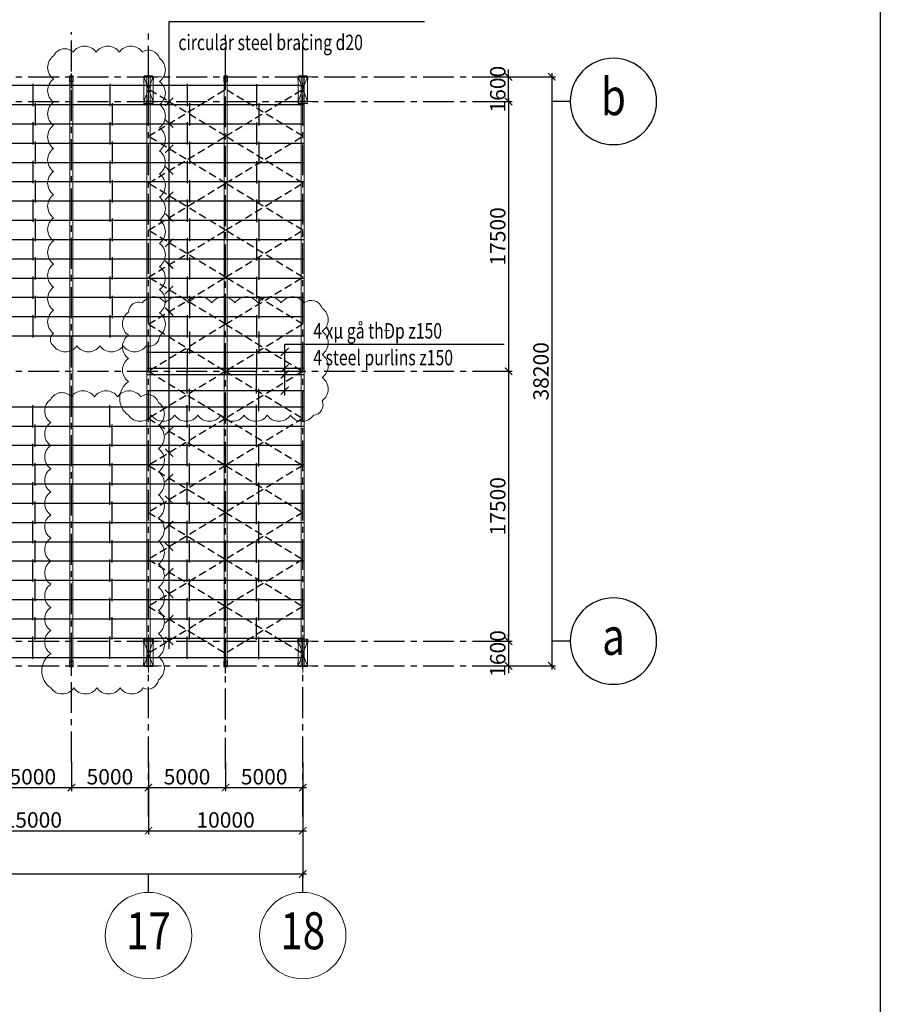
# Model space of a CAD drawing. Units: millimetres. Extents: x 3658153 to 5126043, y -840 to 567544.
# Drawn here: x 3925561 to 3981353, y 132589 to 196447 of the extents above; entities that cross this region are included whole.
import ezdxf
from ezdxf.enums import TextEntityAlignment as Align

# ---------------------------------------------------------------- set-up
doc = ezdxf.new("R2010")
doc.units = ezdxf.units.MM
doc.header["$LTSCALE"] = 2000
for name, pattern in [('CENTER', [2, 1.25, -0.25, 0.25, -0.25]), ('CONTINOUS', [0]), ('HIDDEN', [0.375, 0.25, -0.125])]:
    doc.linetypes.add(name, pattern=pattern)
doc.layers.get('Defpoints').update_dxf_attribs({"color": 30})
for name, color, linetype in [('Cot', 1, 'Continuous'), ('KC-GHICHU', 4, 'Continuous'), ('KC3-AXIS', 5, 'CENTER'), ('KC3-TRUC', 5, 'CENTER'), ('KC3_DIM500', 1, 'Continuous'), ('KC3_HATCH', 8, 'Continuous'), ('KC3_LEADERTEXT', 8, 'Continuous'), ('KC3_Text', 4, 'Continuous'), ('KC3_XAGO', 2, 'HIDDEN')]:
    doc.layers.add(name, color=color, linetype=linetype)
for name, color, linetype, lineweight in [('KC3_DM1', 7, 'Continuous', 20), ('KC3_DM2', 7, 'Continuous', 20), ('KC3_DM3', 7, 'Continuous', 20), ('KC3_GIANGMAI', 6, 'Continuous', 25), ('KC3_GIANGXAGO', 6, 'Continuous', 25), ('KT-GhiChu', 9, 'Continuous', 20), ('KT-Net thay', 9, 'Continuous', 13), ('KT-Net truc', 250, 'CENTER', 13), ('KT-NetThay', 7, 'Continuous', 25), ('KT-Text-en', 6, 'Continuous', 25)]:
    doc.layers.add(name, color=color, linetype=linetype, lineweight=lineweight)
doc.styles.add('Romans', font='romans.shx', dxfattribs={"width": 0.75, "bigfont": 'vns.shx'})
doc.styles.add('VNCC-VnAvantH', font='Vhavan.ttf')
doc.styles.add('vnsimli', font='vnsimli.shx', dxfattribs={"width": 0.75})
doc.dimstyles.new('VNCC_DIM400', dxfattribs={"dimscale": 4, "dimtxt": 250, "dimasz": 120, "dimexe": 60, "dimexo": 0, "dimgap": 50, "dimtad": 1, "dimdec": 0, "dimzin": 0, "dimdsep": 46, "dimtxsty": 'Romans', "dimblk1": 'ARCHTICK', "dimblk2": 'ARCHTICK', "dimsah": 1, "dimcen": 150, "dimdle": 60, "dimclrd": 256, "dimclre": 256, "dimclrt": 4, "dimadec": 0, "dimazin": 0, "dimtfac": 1, "dimtdec": 0, "dimtix": 1, "dimtmove": 2, "dimatfit": 3, "dimfxl": 1, "dimtvp": 0.833333, "dimtolj": 1, "dimtzin": 0, "dimarcsym": 0})

# ---------------------------------------------------------------- blocks, each defined once
blk = doc.blocks.new('COTDUOI')
at = {"layer": 'Cot'}
for points in [[(191.66, 33.33), (191.66, 34.51), (191.46, 34.51), (191.46, 32.01), (191.66, 32.01), (191.66, 33.19), (197.26, 33.19), (197.26, 32.01), (197.46, 32.01), (197.46, 34.51), (197.26, 34.51), (197.26, 33.33), (191.66, 33.33)], [(197.26, 16.87), (197.26, 17.07), (191.66, 17.07), (191.66, 16.87), (197.26, 16.87)]]:
    blk.add_lwpolyline(points, dxfattribs=at)
for points in [[(191.58, 18.95), (191.58, 17.31, 0.414214), (191.7, 17.19), (193.34, 17.19, -0.414214), (193.46, 17.07), (193.46, 17.07), (191.46, 17.07), (191.46, 19.07), (191.46, 19.07, -0.414214)], [(197.34, 18.95), (197.34, 17.31, -0.414214), (197.22, 17.19), (195.58, 17.19, 0.414214), (195.46, 17.07), (195.46, 17.07), (197.46, 17.07), (197.46, 19.07), (197.46, 19.07, 0.414214)]]:
    blk.add_lwpolyline(points, format="xyb", close=True, dxfattribs=at)
at = {"layer": 'KT-Net thay', "linetype": 'CONTINOUS', "ltscale": 300}
blk.add_lwpolyline([(197.46, 34.51), (191.46, 34.51), (191.46, 17.07), (197.46, 17.07)], close=True, dxfattribs=at)
at = {"layer": 'KT-Net truc', "linetype": 'CENTER', "ltscale": 10}
for p, q in [((186.04, 33.26), (204.3, 33.26)), ((194.46, 37.27), (194.46, 12.84)), ((186.04, 17.26), (204.3, 17.26))]:
    blk.add_line(p, q, dxfattribs=at)
at = {"layer": 'KT-Net truc', "linetype": 'HIDDEN', "ltscale": 50}
for p, q in [((197.46, 33.26), (191.46, 17.07)), ((191.46, 33.26), (197.46, 17.07))]:
    blk.add_line(p, q, dxfattribs=at)
blk = doc.blocks.new('COTPHU')
at = {"layer": 'Cot'}
for points in [[(5, 288), (125, 288), (125, 300), (-125, 300), (-125, 288), (-5, 288)], [(-5, 288), (-5, -38)], [(5, -38), (5, 288)], [(-5, -38), (-125, -38), (-125, -50), (125, -50), (125, -38), (5, -38)]]:
    blk.add_lwpolyline(points, dxfattribs=at)
at = {"layer": 'KC3-TRUC', "linetype": 'CENTER', "ltscale": 10}
blk.add_line((0, -482), (0, 474), dxfattribs=at)
at = {"layer": 'KT-Net thay', "linetype": 'CENTER'}
for p, q in [((-125, -50), (-125, 300)), ((125, 300), (125, -50))]:
    blk.add_line(p, q, dxfattribs=at)
blk = doc.blocks.new('_ArchTick')
at = {"color": 0, "linetype": 'ByBlock', "const_width": 0.15}
blk.add_lwpolyline([(-0.5, -0.5), (0.5, 0.5)], dxfattribs=at)
blk = doc.blocks.new('*D281')
at = {"layer": 'Defpoints', "color": 0, "linetype": 'Continuous', "transparency": 16777216}
for p in [(3693909, 146647), (3943909, 146647), (3943909, 141047)]:
    blk.add_point(p, dxfattribs=at)
at = {"layer": 'KC3_DIM500', "linetype": 'Continuous', "lineweight": -2, "transparency": 16777216}
for p, q in [((3693909, 146647), (3693909, 140807)), ((3943909, 146647), (3943909, 140807)), ((3693669, 141047), (3944149, 141047))]:
    blk.add_line(p, q, dxfattribs=at)
at = {"layer": 'KC3_DIM500', "linetype": 'Continuous', "lineweight": -2, "transparency": 16777216, "xscale": 480, "yscale": 480, "zscale": 480, "rotation": 180}
blk.add_blockref('_ArchTick', (3693909, 141047), dxfattribs=at)
at = {"layer": 'KC3_DIM500', "linetype": 'Continuous', "lineweight": -2, "transparency": 16777216, "xscale": 480, "yscale": 480, "zscale": 480}
blk.add_blockref('_ArchTick', (3943909, 141047), dxfattribs=at)
at = {"layer": 'KC3_DIM500', "color": 4, "linetype": 'Continuous', "transparency": 16777216, "insert": (3818909, 141747), "char_height": 1000, "attachment_point": 5, "style": 'Romans'}
blk.add_mtext('\\A1;250000', dxfattribs=at)
blk = doc.blocks.new('*D297')
at = {"layer": 'Defpoints', "color": 0, "linetype": 'Continuous', "transparency": 16777216}
for p in [(3918909, 146647), (3933909, 146647), (3933909, 143847)]:
    blk.add_point(p, dxfattribs=at)
at = {"layer": 'KC3_DIM500', "linetype": 'Continuous', "lineweight": -2, "transparency": 16777216}
for p, q in [((3918909, 146647), (3918909, 143607)), ((3933909, 146647), (3933909, 143607)), ((3918669, 143847), (3934149, 143847))]:
    blk.add_line(p, q, dxfattribs=at)
at = {"layer": 'KC3_DIM500', "linetype": 'Continuous', "lineweight": -2, "transparency": 16777216, "xscale": 480, "yscale": 480, "zscale": 480, "rotation": 180}
blk.add_blockref('_ArchTick', (3918909, 143847), dxfattribs=at)
at = {"layer": 'KC3_DIM500', "linetype": 'Continuous', "lineweight": -2, "transparency": 16777216, "xscale": 480, "yscale": 480, "zscale": 480}
blk.add_blockref('_ArchTick', (3933909, 143847), dxfattribs=at)
at = {"layer": 'KC3_DIM500', "color": 4, "linetype": 'Continuous', "transparency": 16777216, "insert": (3926409, 144547), "char_height": 1000, "attachment_point": 5, "style": 'Romans'}
blk.add_mtext('\\A1;15000', dxfattribs=at)
blk = doc.blocks.new('*D298')
at = {"layer": 'Defpoints', "color": 0, "linetype": 'Continuous', "transparency": 16777216}
for p in [(3933909, 146647), (3943909, 146647), (3943909, 143847)]:
    blk.add_point(p, dxfattribs=at)
at = {"layer": 'KC3_DIM500', "linetype": 'Continuous', "lineweight": -2, "transparency": 16777216}
for p, q in [((3933909, 146647), (3933909, 143607)), ((3943909, 146647), (3943909, 143607)), ((3933669, 143847), (3944149, 143847))]:
    blk.add_line(p, q, dxfattribs=at)
at = {"layer": 'KC3_DIM500', "linetype": 'Continuous', "lineweight": -2, "transparency": 16777216, "xscale": 480, "yscale": 480, "zscale": 480, "rotation": 180}
blk.add_blockref('_ArchTick', (3933909, 143847), dxfattribs=at)
at = {"layer": 'KC3_DIM500', "linetype": 'Continuous', "lineweight": -2, "transparency": 16777216, "xscale": 480, "yscale": 480, "zscale": 480}
blk.add_blockref('_ArchTick', (3943909, 143847), dxfattribs=at)
at = {"layer": 'KC3_DIM500', "color": 4, "linetype": 'Continuous', "transparency": 16777216, "insert": (3938909, 144547), "char_height": 1000, "attachment_point": 5, "style": 'Romans'}
blk.add_mtext('\\A1;10000', dxfattribs=at)
blk = doc.blocks.new('KH-Truc doc')
at = {"layer": 'KT-GhiChu'}
blk.add_circle((0, 1000), 700, dxfattribs=at)
at = {"layer": 'KT-NetThay'}
blk.add_line((0, 300), (0, 0), dxfattribs=at)
at = {"layer": 'KT-Text-en', "style": 'VNCC-VnAvantH'}
blk.add_attdef('1', text='', height=700, dxfattribs=at).set_placement((0, 1000), align=Align.MIDDLE)
blk = doc.blocks.new('*D336')
at = {"layer": 'Defpoints', "color": 0, "linetype": 'Continuous', "transparency": 16777216}
for p in [(3923909, 148292), (3928909, 148292), (3928909, 146647)]:
    blk.add_point(p, dxfattribs=at)
at = {"layer": 'KC3_DIM500', "linetype": 'Continuous', "lineweight": -2, "transparency": 16777216}
for p, q in [((3923909, 148292), (3923909, 146407)), ((3928909, 148292), (3928909, 146407)), ((3923669, 146647), (3929149, 146647))]:
    blk.add_line(p, q, dxfattribs=at)
at = {"layer": 'KC3_DIM500', "linetype": 'Continuous', "lineweight": -2, "transparency": 16777216, "xscale": 480, "yscale": 480, "zscale": 480, "rotation": 180}
blk.add_blockref('_ArchTick', (3923909, 146647), dxfattribs=at)
at = {"layer": 'KC3_DIM500', "linetype": 'Continuous', "lineweight": -2, "transparency": 16777216, "xscale": 480, "yscale": 480, "zscale": 480}
blk.add_blockref('_ArchTick', (3928909, 146647), dxfattribs=at)
at = {"layer": 'KC3_DIM500', "color": 4, "linetype": 'Continuous', "transparency": 16777216, "insert": (3926409, 147347), "char_height": 1000, "attachment_point": 5, "style": 'Romans'}
blk.add_mtext('\\A1;5000', dxfattribs=at)
blk = doc.blocks.new('*D337')
at = {"layer": 'Defpoints', "color": 0, "linetype": 'Continuous', "transparency": 16777216}
for p in [(3928909, 148292), (3933909, 148292), (3933909, 146647)]:
    blk.add_point(p, dxfattribs=at)
at = {"layer": 'KC3_DIM500', "linetype": 'Continuous', "lineweight": -2, "transparency": 16777216}
for p, q in [((3928909, 148292), (3928909, 146407)), ((3933909, 148292), (3933909, 146407)), ((3928669, 146647), (3934149, 146647))]:
    blk.add_line(p, q, dxfattribs=at)
at = {"layer": 'KC3_DIM500', "linetype": 'Continuous', "lineweight": -2, "transparency": 16777216, "xscale": 480, "yscale": 480, "zscale": 480, "rotation": 180}
blk.add_blockref('_ArchTick', (3928909, 146647), dxfattribs=at)
at = {"layer": 'KC3_DIM500', "linetype": 'Continuous', "lineweight": -2, "transparency": 16777216, "xscale": 480, "yscale": 480, "zscale": 480}
blk.add_blockref('_ArchTick', (3933909, 146647), dxfattribs=at)
at = {"layer": 'KC3_DIM500', "color": 4, "linetype": 'Continuous', "transparency": 16777216, "insert": (3931409, 147347), "char_height": 1000, "attachment_point": 5, "style": 'Romans'}
blk.add_mtext('\\A1;5000', dxfattribs=at)
blk = doc.blocks.new('*D338')
at = {"layer": 'Defpoints', "color": 0, "linetype": 'Continuous', "transparency": 16777216}
for p in [(3933909, 148292), (3938909, 147866), (3938909, 146647)]:
    blk.add_point(p, dxfattribs=at)
at = {"layer": 'KC3_DIM500', "linetype": 'Continuous', "lineweight": -2, "transparency": 16777216}
for p, q in [((3933909, 148292), (3933909, 146407)), ((3938909, 147866), (3938909, 146407)), ((3933669, 146647), (3939149, 146647))]:
    blk.add_line(p, q, dxfattribs=at)
at = {"layer": 'KC3_DIM500', "linetype": 'Continuous', "lineweight": -2, "transparency": 16777216, "xscale": 480, "yscale": 480, "zscale": 480, "rotation": 180}
blk.add_blockref('_ArchTick', (3933909, 146647), dxfattribs=at)
at = {"layer": 'KC3_DIM500', "linetype": 'Continuous', "lineweight": -2, "transparency": 16777216, "xscale": 480, "yscale": 480, "zscale": 480}
blk.add_blockref('_ArchTick', (3938909, 146647), dxfattribs=at)
at = {"layer": 'KC3_DIM500', "color": 4, "linetype": 'Continuous', "transparency": 16777216, "insert": (3936409, 147347), "char_height": 1000, "attachment_point": 5, "style": 'Romans'}
blk.add_mtext('\\A1;5000', dxfattribs=at)
blk = doc.blocks.new('*D339')
at = {"layer": 'Defpoints', "color": 0, "linetype": 'Continuous', "transparency": 16777216}
for p in [(3954888, 192742), (3957254, 192742), (3954925, 191142)]:
    blk.add_point(p, dxfattribs=at)
at = {"layer": 'KC3_DIM500', "linetype": 'Continuous', "lineweight": -2, "transparency": 16777216}
for p, q in [((3957254, 192742), (3957254, 193222)), ((3954888, 192742), (3957494, 192742)), ((3957254, 191142), (3957254, 192742)), ((3954925, 191142), (3957494, 191142)), ((3957254, 191142), (3957254, 190662))]:
    blk.add_line(p, q, dxfattribs=at)
at = {"layer": 'KC3_DIM500', "linetype": 'Continuous', "lineweight": -2, "transparency": 16777216, "xscale": 480, "yscale": 480, "zscale": 480}
for p, rotation in [((3957254, 192742), 270), ((3957254, 191142), 90)]:
    blk.add_blockref('_ArchTick', p, dxfattribs=dict(at, rotation=rotation))
at = {"layer": 'KC3_DIM500', "color": 4, "linetype": 'Continuous', "transparency": 16777216, "insert": (3956554, 191942), "char_height": 1000, "attachment_point": 5, "rotation": 90, "style": 'Romans'}
blk.add_mtext('\\A1;1600', dxfattribs=at)
blk = doc.blocks.new('*D340')
at = {"layer": 'Defpoints', "color": 0, "linetype": 'Continuous', "transparency": 16777216}
for p in [(3954888, 192742), (3954888, 154542), (3960053, 154542)]:
    blk.add_point(p, dxfattribs=at)
at = {"layer": 'KC3_DIM500', "linetype": 'Continuous', "lineweight": -2, "transparency": 16777216}
for p, q in [((3960053, 192982), (3960053, 154302)), ((3954888, 192742), (3960293, 192742)), ((3954888, 154542), (3960293, 154542))]:
    blk.add_line(p, q, dxfattribs=at)
at = {"layer": 'KC3_DIM500', "linetype": 'Continuous', "lineweight": -2, "transparency": 16777216, "xscale": 480, "yscale": 480, "zscale": 480}
for p, rotation in [((3960053, 192742), 90), ((3960053, 154542), 270)]:
    blk.add_blockref('_ArchTick', p, dxfattribs=dict(at, rotation=rotation))
at = {"layer": 'KC3_DIM500', "color": 4, "linetype": 'Continuous', "transparency": 16777216, "insert": (3959353, 173642), "char_height": 1000, "attachment_point": 5, "rotation": 90, "style": 'Romans'}
blk.add_mtext('\\A1;38200', dxfattribs=at)
blk = doc.blocks.new('*D341')
at = {"layer": 'Defpoints', "color": 0, "linetype": 'Continuous', "transparency": 16777216}
for p in [(3954925, 156142), (3954888, 154542), (3957254, 154542)]:
    blk.add_point(p, dxfattribs=at)
at = {"layer": 'KC3_DIM500', "linetype": 'Continuous', "lineweight": -2, "transparency": 16777216}
for p, q in [((3957254, 156142), (3957254, 156622)), ((3954925, 156142), (3957494, 156142)), ((3957254, 156142), (3957254, 154542)), ((3954888, 154542), (3957494, 154542)), ((3957254, 154542), (3957254, 154062))]:
    blk.add_line(p, q, dxfattribs=at)
at = {"layer": 'KC3_DIM500', "linetype": 'Continuous', "lineweight": -2, "transparency": 16777216, "xscale": 480, "yscale": 480, "zscale": 480}
for p, rotation in [((3957254, 156142), 270), ((3957254, 154542), 90)]:
    blk.add_blockref('_ArchTick', p, dxfattribs=dict(at, rotation=rotation))
at = {"layer": 'KC3_DIM500', "color": 4, "linetype": 'Continuous', "transparency": 16777216, "insert": (3956554, 155342), "char_height": 1000, "attachment_point": 5, "rotation": 90, "style": 'Romans'}
blk.add_mtext('\\A1;1600', dxfattribs=at)
blk = doc.blocks.new('KH-Truc ngang')
at = {"layer": 'KT-NetThay'}
blk.add_line((-300, 0), (0, 0), dxfattribs=at)
blk.add_circle((-1000, 0), 700, dxfattribs=at)
at = {"layer": 'KC-GHICHU', "style": 'VNCC-VnAvantH'}
blk.add_attdef('A', text='', height=700, dxfattribs=at).set_placement((-1000, 0), align=Align.MIDDLE)
blk = doc.blocks.new('*D404')
at = {"layer": 'Defpoints', "color": 0, "linetype": 'Continuous', "transparency": 16777216}
for p in [(3954925, 191142), (3954925, 173642), (3957254, 173642)]:
    blk.add_point(p, dxfattribs=at)
at = {"layer": 'KC3_DIM500', "linetype": 'Continuous', "lineweight": -2, "transparency": 16777216}
for p, q in [((3954925, 191142), (3957494, 191142)), ((3957254, 191382), (3957254, 173402)), ((3954925, 173642), (3957494, 173642))]:
    blk.add_line(p, q, dxfattribs=at)
at = {"layer": 'KC3_DIM500', "linetype": 'Continuous', "lineweight": -2, "transparency": 16777216, "xscale": 480, "yscale": 480, "zscale": 480}
for p, rotation in [((3957254, 191142), 90), ((3957254, 173642), 270)]:
    blk.add_blockref('_ArchTick', p, dxfattribs=dict(at, rotation=rotation))
at = {"layer": 'KC3_DIM500', "color": 4, "linetype": 'Continuous', "transparency": 16777216, "insert": (3956554, 182392), "char_height": 1000, "attachment_point": 5, "rotation": 90, "style": 'Romans'}
blk.add_mtext('\\A1;17500', dxfattribs=at)
blk = doc.blocks.new('*D405')
at = {"layer": 'Defpoints', "color": 0, "linetype": 'Continuous', "transparency": 16777216}
for p in [(3954925, 173642), (3954925, 156142), (3957254, 156142)]:
    blk.add_point(p, dxfattribs=at)
at = {"layer": 'KC3_DIM500', "linetype": 'Continuous', "lineweight": -2, "transparency": 16777216}
for p, q in [((3957254, 173882), (3957254, 155902)), ((3954925, 173642), (3957494, 173642)), ((3954925, 156142), (3957494, 156142))]:
    blk.add_line(p, q, dxfattribs=at)
at = {"layer": 'KC3_DIM500', "linetype": 'Continuous', "lineweight": -2, "transparency": 16777216, "xscale": 480, "yscale": 480, "zscale": 480}
for p, rotation in [((3957254, 173642), 90), ((3957254, 156142), 270)]:
    blk.add_blockref('_ArchTick', p, dxfattribs=dict(at, rotation=rotation))
at = {"layer": 'KC3_DIM500', "color": 4, "linetype": 'Continuous', "transparency": 16777216, "insert": (3956554, 164892), "char_height": 1000, "attachment_point": 5, "rotation": 90, "style": 'Romans'}
blk.add_mtext('\\A1;17500', dxfattribs=at)
blk = doc.blocks.new('*D427')
at = {"layer": 'Defpoints', "color": 0, "linetype": 'Continuous', "transparency": 16777216}
for p in [(3938909, 148292), (3943909, 148292), (3943909, 146647)]:
    blk.add_point(p, dxfattribs=at)
at = {"layer": 'KC3_DIM500', "linetype": 'Continuous', "lineweight": -2, "transparency": 16777216}
for p, q in [((3938909, 148292), (3938909, 146407)), ((3943909, 148292), (3943909, 146407)), ((3938669, 146647), (3944149, 146647))]:
    blk.add_line(p, q, dxfattribs=at)
at = {"layer": 'KC3_DIM500', "linetype": 'Continuous', "lineweight": -2, "transparency": 16777216, "xscale": 480, "yscale": 480, "zscale": 480, "rotation": 180}
blk.add_blockref('_ArchTick', (3938909, 146647), dxfattribs=at)
at = {"layer": 'KC3_DIM500', "linetype": 'Continuous', "lineweight": -2, "transparency": 16777216, "xscale": 480, "yscale": 480, "zscale": 480}
blk.add_blockref('_ArchTick', (3943909, 146647), dxfattribs=at)
at = {"layer": 'KC3_DIM500', "color": 4, "linetype": 'Continuous', "transparency": 16777216, "insert": (3941409, 147347), "char_height": 1000, "attachment_point": 5, "style": 'Romans'}
blk.add_mtext('\\A1;5000', dxfattribs=at)

msp = doc.modelspace()

# ---------------------------------------------------------------- linework, layer by layer
at = {"layer": 'Defpoints', "linetype": 'CENTER', "ltscale": 300}
msp.add_lwpolyline([(3658153.12395, 273531.85828), (3981353.12395, 273531.85828), (3981353.12395, 68731.85843), (3658153.12395, 68731.85843)], close=True, dxfattribs=at)
at = {"layer": 'KC3-AXIS', "ltscale": 0.8}
for p, q in [((3928909.31141, 148291.6154), (3928909.31141, 195642.44879)), ((3938909.31141, 147866.33206), (3938909.31141, 195642.44879))]:
    msp.add_line(p, q, dxfattribs=at)
at = {"layer": 'KC3-TRUC', "ltscale": 0.8}
for p, q in [((3933909.3119, 144756.92159), (3933909.3119, 195642.44879)), ((3943909.31238, 144756.92159), (3943909.31238, 195642.44879)), ((3682909.3119, 192742.4493), (3954924.7716, 192742.4493)), ((3682909.3119, 191142.4493), (3954924.7716, 191142.4493)), ((3682909.3119, 173642.44817), (3954924.7716, 173642.44817)), ((3682909.3119, 156142.44704), (3954924.7716, 156142.44704)), ((3682909.3119, 154542.44704), (3954924.7716, 154542.44704))]:
    msp.add_line(p, q, dxfattribs=at)
at = {"layer": 'KC3_DM1'}
for points in [[(3933809.3119, 192742.4493), (3934009.3119, 192742.4493), (3934009.3119, 154542.44704), (3933809.3119, 154542.44704), (3933809.3119, 192742.4493)], [(3943809.31238, 192742.4493), (3944009.31238, 192742.4493), (3944009.31238, 154542.44704), (3943809.31238, 154542.44704), (3943809.31238, 192742.4493)]]:
    msp.add_lwpolyline(points, dxfattribs=at)
at = {"layer": 'KC3_DM2'}
for points in [[(3928809.31141, 192742.4493), (3929009.31141, 192742.4493), (3929009.31141, 154542.44704), (3928809.31141, 154542.44704), (3928809.31141, 192742.4493)], [(3938809.31238, 192742.4493), (3939009.31238, 192742.4493), (3939009.31238, 154542.44704), (3938809.31238, 154542.44704), (3938809.31238, 192742.4493)]]:
    msp.add_lwpolyline(points, dxfattribs=at)
at = {"layer": 'KC3_DM3', "linetype": 'Continuous'}
for points in [[(3927762.46349, 175293.70236, 0.52056705), (3929262.46349, 175293.70236, 0.52056705), (3930762.46349, 175293.70236, 0.52056705), (3932262.46349, 175293.70236, 0.52056705), (3933762.46349, 175293.70236, 0.52056705), (3934615.13944, 175941.02642, 0.52056705), (3934615.13944, 177441.02642, 0.52056705), (3934615.13944, 178941.02642, 0.52056705), (3934615.13944, 180441.02642, 0.52056705), (3934615.13944, 181941.02642, 0.52056705), (3934615.13944, 183441.02642, 0.52056705), (3934615.13944, 184941.02642, 0.52056705), (3934615.13944, 186441.02642, 0.52056705), (3934615.13944, 187941.02642, 0.52056705), (3934615.13944, 189441.02642, 0.52056705), (3934615.13944, 190941.02642, 0.52056705), (3934615.13944, 192441.02642, 0.52056705), (3934615.13944, 193941.02642, 0.52056705), (3933517.60462, 194343.4916, 0.52056705), (3932017.60462, 194343.4916, 0.52056705), (3930517.60462, 194343.4916, 0.52056705), (3929017.60462, 194343.4916, 0.52056705), (3927762.46349, 194098.63272, 0.52056705), (3927762.46349, 192598.63272, 0.52056705), (3927762.46349, 191098.63272, 0.52056705), (3927762.46349, 189598.63272, 0.52056705), (3927762.46349, 188098.63272, 0.52056705), (3927762.46349, 186598.63272, 0.52056705), (3927762.46349, 185098.63272, 0.52056705), (3927762.46349, 183598.63272, 0.52056705), (3927762.46349, 182098.63272, 0.52056705), (3927762.46349, 180598.63272, 0.52056705), (3927762.46349, 179098.63272, 0.52056705), (3927762.46349, 177598.63272, 0.52056705), (3927762.46349, 176098.63272, 0.52056705)], [(3932611.17661, 170792.89366, 0.52056705), (3934111.17661, 170792.89366, 0.52056705), (3935611.17661, 170792.89366, 0.52056705), (3937111.17661, 170792.89366, 0.52056705), (3938611.17661, 170792.89366, 0.52056705), (3940111.17661, 170792.89366, 0.52056705), (3941611.17661, 170792.89366, 0.52056705), (3943111.17661, 170792.89366, 0.52056705), (3944611.17661, 170792.89366, 0.52056705), (3945166.4361, 171737.63417, 0.52056705), (3945166.4361, 173237.63417, 0.52056705), (3945166.4361, 174737.63417, 0.52056705), (3945166.4361, 176237.63417, 0.52056705), (3945166.4361, 177737.63417, 0.52056705), (3944008.46587, 178079.66394, 0.52056705), (3942508.46587, 178079.66394, 0.52056705), (3941008.46587, 178079.66394, 0.52056705), (3939508.46587, 178079.66394, 0.52056705), (3938008.46587, 178079.66394, 0.52056705), (3936508.46587, 178079.66394, 0.52056705), (3935008.46587, 178079.66394, 0.52056705), (3933508.46587, 178079.66394, 0.52056705), (3932611.17661, 177476.9532, 0.52056705), (3932611.17661, 175976.9532, 0.52056705), (3932611.17661, 174476.9532, 0.52056705), (3932611.17661, 172976.9532, 0.52056705)], [(3927572.13882, 153107.22821, 0.52056705), (3929072.13882, 153107.22821, 0.52056705), (3930572.13882, 153107.22821, 0.52056705), (3932072.13882, 153107.22821, 0.52056705), (3933572.13882, 153107.22821, 0.52056705), (3934550.25447, 153629.11255, 0.52056705), (3934550.25447, 155129.11255, 0.52056705), (3934550.25447, 156629.11255, 0.52056705), (3934550.25447, 158129.11255, 0.52056705), (3934550.25447, 159629.11255, 0.52056705), (3934550.25447, 161129.11255, 0.52056705), (3934550.25447, 162629.11255, 0.52056705), (3934550.25447, 164129.11255, 0.52056705), (3934550.25447, 165629.11255, 0.52056705), (3934550.25447, 167129.11255, 0.52056705), (3934550.25447, 168629.11255, 0.52056705), (3934550.25447, 170129.11255, 0.52056705), (3934550.25447, 171629.11255, 0.52056705), (3933410.55473, 171989.41281, 0.52056705), (3931910.55473, 171989.41281, 0.52056705), (3930410.55473, 171989.41281, 0.52056705), (3928910.55473, 171989.41281, 0.52056705), (3927572.13882, 171827.82873, 0.52056705), (3927572.13882, 170327.82873, 0.52056705), (3927572.13882, 168827.82873, 0.52056705), (3927572.13882, 167327.82873, 0.52056705), (3927572.13882, 165827.82873, 0.52056705), (3927572.13882, 164327.82873, 0.52056705), (3927572.13882, 162827.82873, 0.52056705), (3927572.13882, 161327.82873, 0.52056705), (3927572.13882, 159827.82873, 0.52056705), (3927572.13882, 158327.82873, 0.52056705), (3927572.13882, 156827.82873, 0.52056705), (3927572.13882, 155327.82873, 0.52056705)]]:
    msp.add_lwpolyline(points, format="xyb", close=True, dxfattribs=at)
at = {"layer": 'KC3_GIANGMAI', "color": 2, "linetype": 'HIDDEN'}
for p, q in [((3938909.31141, 188892.44817), (3933909.3119, 191942.44817)), ((3933909.3119, 188892.44817), (3938909.31141, 191942.44817)), ((3943909.31141, 188892.44817), (3938909.3119, 191942.44817)), ((3938909.3119, 188892.44817), (3943909.31141, 191942.44817)), ((3938909.31141, 185842.44817), (3933909.3119, 188892.44817)), ((3933909.3119, 185842.44817), (3938909.31141, 188892.44817)), ((3943909.31141, 185842.44817), (3938909.3119, 188892.44817)), ((3938909.3119, 185842.44817), (3943909.31141, 188892.44817)), ((3938909.31141, 182792.44817), (3933909.3119, 185842.44817)), ((3933909.3119, 182792.44817), (3938909.31141, 185842.44817)), ((3943909.31141, 182792.44817), (3938909.3119, 185842.44817)), ((3938909.3119, 182792.44817), (3943909.31141, 185842.44817)), ((3938909.31141, 179742.44817), (3933909.3119, 182792.44817)), ((3933909.3119, 179742.44817), (3938909.31141, 182792.44817)), ((3943909.31141, 179742.44817), (3938909.3119, 182792.44817)), ((3938909.3119, 179742.44817), (3943909.31141, 182792.44817)), ((3938909.31141, 176692.44817), (3933909.3119, 179742.44817)), ((3933909.3119, 176692.44817), (3938909.31141, 179742.44817)), ((3943909.31141, 176692.44817), (3938909.3119, 179742.44817)), ((3938909.3119, 176692.44817), (3943909.31141, 179742.44817)), ((3938909.30847, 176692.45265), (3933909.30896, 173642.45265)), ((3933909.30896, 176692.45265), (3938909.30847, 173642.45265)), ((3943909.30945, 176692.45265), (3938909.30994, 173642.45265)), ((3938909.30994, 176692.45265), (3943909.30945, 173642.45265)), ((3938909.31043, 173642.45116), (3933909.31092, 170592.45116)), ((3933909.31092, 173642.45116), (3938909.31043, 170592.45116)), ((3943909.31141, 173642.45116), (3938909.3119, 170592.45116)), ((3938909.3119, 173642.45116), (3943909.31141, 170592.45116)), ((3938909.31141, 170592.44817), (3933909.3119, 167542.44817)), ((3933909.3119, 170592.44817), (3938909.31141, 167542.44817)), ((3943909.31141, 170592.44817), (3938909.3119, 167542.44817)), ((3938909.3119, 170592.44817), (3943909.31141, 167542.44817)), ((3938909.31141, 167542.44817), (3933909.3119, 164492.44817)), ((3933909.3119, 167542.44817), (3938909.31141, 164492.44817)), ((3943909.31141, 167542.44817), (3938909.3119, 164492.44817)), ((3938909.3119, 167542.44817), (3943909.31141, 164492.44817)), ((3938909.31141, 164492.44817), (3933909.3119, 161442.44817)), ((3933909.3119, 164492.44817), (3938909.31141, 161442.44817)), ((3943909.31141, 164492.44817), (3938909.3119, 161442.44817)), ((3938909.3119, 164492.44817), (3943909.31141, 161442.44817)), ((3938909.31141, 161442.44817), (3933909.3119, 158392.44817)), ((3933909.3119, 161442.44817), (3938909.31141, 158392.44817)), ((3943909.31141, 161442.44817), (3938909.3119, 158392.44817)), ((3938909.3119, 161442.44817), (3943909.31141, 158392.44817)), ((3938909.31141, 158392.44817), (3933909.3119, 155342.44817)), ((3933909.3119, 158392.44817), (3938909.31141, 155342.44817)), ((3943909.31141, 158392.44817), (3938909.3119, 155342.44817)), ((3938909.3119, 158392.44817), (3943909.31141, 155342.44817))]:
    msp.add_line(p, q, dxfattribs=at)
at = {"layer": 'KC3_GIANGXAGO', "color": 2, "linetype": 'Continuous', "ltscale": 20}
for p, q in [((3926409.31141, 192292.44817), (3926409.31141, 190842.44817)), ((3931409.31141, 192292.44817), (3931409.31141, 190842.44817)), ((3936409.31116, 192292.44817), (3936409.31116, 190842.44817)), ((3940909.3119, 192274.84881), (3940909.3119, 190824.84881)), ((3926559.31141, 191042.57473), (3926559.31141, 189592.57473)), ((3931559.31141, 191042.57473), (3931559.31141, 189592.57473)), ((3936559.31116, 191042.57473), (3936559.31116, 189592.57473)), ((3941059.3119, 191024.97537), (3941059.3119, 189574.97537)), ((3926409.31141, 189792.44817), (3926409.31141, 188342.44817)), ((3931409.31141, 189792.44817), (3931409.31141, 188342.44817)), ((3936409.31116, 189792.44817), (3936409.31116, 188342.44817)), ((3940909.3119, 189774.84881), (3940909.3119, 188324.84881)), ((3926559.31141, 188542.57473), (3926559.31141, 187092.57473)), ((3931559.31141, 188542.57473), (3931559.31141, 187092.57473)), ((3936559.31116, 188542.57473), (3936559.31116, 187092.57473)), ((3941059.3119, 188524.97537), (3941059.3119, 187074.97537)), ((3926409.31141, 187292.44817), (3926409.31141, 185842.44817)), ((3931409.31141, 187292.44817), (3931409.31141, 185842.44817)), ((3936409.31116, 187292.44817), (3936409.31116, 185842.44817)), ((3940909.3119, 187274.84881), (3940909.3119, 185824.84881)), ((3926559.31141, 186042.57473), (3926559.31141, 184592.57473)), ((3931559.31141, 186042.57473), (3931559.31141, 184592.57473)), ((3936559.31116, 186042.57473), (3936559.31116, 184592.57473)), ((3941059.3119, 186024.97537), (3941059.3119, 184574.97537)), ((3926409.31141, 184792.44817), (3926409.31141, 183342.44817)), ((3931409.31141, 184792.44817), (3931409.31141, 183342.44817)), ((3936409.31116, 184792.44817), (3936409.31116, 183342.44817)), ((3940909.3119, 184774.84881), (3940909.3119, 183324.84881)), ((3926559.31141, 183542.57473), (3926559.31141, 182092.57473)), ((3931559.31141, 183542.57473), (3931559.31141, 182092.57473)), ((3936559.31116, 183542.57473), (3936559.31116, 182092.57473)), ((3941059.3119, 183524.97537), (3941059.3119, 182074.97537)), ((3926409.31141, 182292.44817), (3926409.31141, 180842.44817)), ((3931409.31141, 182292.44817), (3931409.31141, 180842.44817)), ((3936409.31116, 182292.44817), (3936409.31116, 180842.44817)), ((3940909.3119, 182274.84881), (3940909.3119, 180824.84881)), ((3926559.31141, 181042.57473), (3926559.31141, 179592.57473)), ((3931559.31141, 181042.57473), (3931559.31141, 179592.57473)), ((3936559.31116, 181042.57473), (3936559.31116, 179592.57473)), ((3941059.3119, 181024.97537), (3941059.3119, 179574.97537)), ((3926409.31141, 179792.44817), (3926409.31141, 178342.44817)), ((3931409.31141, 179792.44817), (3931409.31141, 178342.44817)), ((3936409.31116, 179792.44817), (3936409.31116, 178342.44817)), ((3940909.3119, 179774.84881), (3940909.3119, 178324.84881)), ((3926559.31141, 178542.57473), (3926559.31141, 177092.57473)), ((3931559.31141, 178542.57473), (3931559.31141, 177092.57473)), ((3936559.31116, 178542.57473), (3936559.31116, 177092.57473)), ((3941059.3119, 178524.97537), (3941059.3119, 177074.97537)), ((3926409.31141, 177292.44817), (3926409.31141, 175842.44817)), ((3931409.31141, 177292.44817), (3931409.31141, 175842.44817)), ((3936409.31116, 177292.44817), (3936409.31116, 175842.44817)), ((3940909.3119, 177274.84881), (3940909.3119, 175824.84881)), ((3936576.91158, 176224.97537), (3936576.91158, 174774.97537)), ((3941059.3119, 176224.97537), (3941059.3119, 174774.97537)), ((3936426.91158, 175077.62176), (3936426.91158, 173627.62176)), ((3940909.3119, 175077.62176), (3940909.3119, 173627.62176)), ((3936426.91158, 172207.27458), (3936426.91158, 173657.27458)), ((3940909.3119, 172207.27458), (3940909.3119, 173657.27458)), ((3936576.91158, 171059.92097), (3936576.91158, 172509.92097)), ((3941059.3119, 171059.92097), (3941059.3119, 172509.92097)), ((3926409.31141, 169992.44817), (3926409.31141, 171442.44817)), ((3931409.31141, 169992.44817), (3931409.31141, 171442.44817)), ((3936409.31116, 169992.44817), (3936409.31116, 171442.44817)), ((3940909.3119, 170010.04753), (3940909.3119, 171460.04753)), ((3926559.31141, 168742.32161), (3926559.31141, 170192.32161)), ((3931559.31141, 168742.32161), (3931559.31141, 170192.32161)), ((3936559.31116, 168742.32161), (3936559.31116, 170192.32161)), ((3940909.3119, 168724.72225), (3940909.3119, 170174.72225)), ((3926409.31141, 167492.44817), (3926409.31141, 168942.44817)), ((3931409.31141, 167492.44817), (3931409.31141, 168942.44817)), ((3936409.31116, 167492.44817), (3936409.31116, 168942.44817)), ((3941059.3119, 167474.84881), (3941059.3119, 168924.84881)), ((3926559.31141, 166242.32161), (3926559.31141, 167692.32161)), ((3931559.31141, 166242.32161), (3931559.31141, 167692.32161)), ((3936559.31116, 166242.32161), (3936559.31116, 167692.32161)), ((3940909.3119, 166224.72225), (3940909.3119, 167674.72225)), ((3926409.31141, 164992.44817), (3926409.31141, 166442.44817)), ((3931409.31141, 164992.44817), (3931409.31141, 166442.44817)), ((3936409.31116, 164992.44817), (3936409.31116, 166442.44817)), ((3941059.3119, 164974.84881), (3941059.3119, 166424.84881)), ((3926559.31141, 163742.32161), (3926559.31141, 165192.32161)), ((3931559.31141, 163742.32161), (3931559.31141, 165192.32161)), ((3936559.31116, 163742.32161), (3936559.31116, 165192.32161)), ((3940909.3119, 163724.72225), (3940909.3119, 165174.72225)), ((3926409.31141, 162492.44817), (3926409.31141, 163942.44817)), ((3931409.31141, 162492.44817), (3931409.31141, 163942.44817)), ((3936409.31116, 162492.44817), (3936409.31116, 163942.44817)), ((3941059.3119, 162474.84881), (3941059.3119, 163924.84881)), ((3926559.31141, 161242.32161), (3926559.31141, 162692.32161)), ((3931559.31141, 161242.32161), (3931559.31141, 162692.32161)), ((3936559.31116, 161242.32161), (3936559.31116, 162692.32161)), ((3940909.3119, 161224.72225), (3940909.3119, 162674.72225)), ((3926409.31141, 159992.44817), (3926409.31141, 161442.44817)), ((3931409.31141, 159992.44817), (3931409.31141, 161442.44817)), ((3936409.31116, 159992.44817), (3936409.31116, 161442.44817)), ((3941059.3119, 159974.84881), (3941059.3119, 161424.84881)), ((3926559.31141, 158742.32161), (3926559.31141, 160192.32161)), ((3931559.31141, 158742.32161), (3931559.31141, 160192.32161)), ((3936559.31116, 158742.32161), (3936559.31116, 160192.32161)), ((3940909.3119, 158724.72225), (3940909.3119, 160174.72225)), ((3926409.31141, 157492.44817), (3926409.31141, 158942.44817)), ((3931409.31141, 157492.44817), (3931409.31141, 158942.44817)), ((3936409.31116, 157492.44817), (3936409.31116, 158942.44817)), ((3941059.3119, 157474.84881), (3941059.3119, 158924.84881)), ((3926559.31141, 156242.32161), (3926559.31141, 157692.32161)), ((3931559.31141, 156242.32161), (3931559.31141, 157692.32161)), ((3936559.31116, 156242.32161), (3936559.31116, 157692.32161)), ((3940909.3119, 156224.72225), (3940909.3119, 157674.72225)), ((3926409.31141, 154992.44817), (3926409.31141, 156442.44817)), ((3931409.31141, 154992.44817), (3931409.31141, 156442.44817)), ((3936409.31116, 154992.44817), (3936409.31116, 156442.44817)), ((3941059.3119, 154974.84881), (3941059.3119, 156424.84881))]:
    msp.add_line(p, q, dxfattribs=at)
at = {"layer": 'KC3_LEADERTEXT', "color": 8}
for points in [[(3935250.15506, 155643.67532), (3935250.15506, 196321.15189), (3951810.51629, 196321.15189)], [(3942744.7483, 172078.5094), (3942744.7483, 175398.81774), (3956962.83093, 175398.81774)]]:
    msp.add_lwpolyline(points, dxfattribs=at)
at = {"layer": 'KC3_XAGO', "linetype": 'Continuous'}
for p, q in [((3738809.3119, 192192.44817), (3944009.31238, 192192.44817)), ((3738809.3119, 190942.44817), (3944009.31238, 190942.44817)), ((3738809.3119, 189692.44817), (3944009.31238, 189692.44817)), ((3738809.3119, 188442.44817), (3944009.31238, 188442.44817)), ((3738809.3119, 187192.44817), (3944009.31238, 187192.44817)), ((3738809.3119, 185942.44817), (3944009.31238, 185942.44817)), ((3738809.3119, 184692.44817), (3944009.31238, 184692.44817)), ((3738809.3119, 183442.44817), (3944009.31238, 183442.44817)), ((3738809.3119, 182192.44817), (3944009.31238, 182192.44817)), ((3738809.3119, 180942.44817), (3944009.31238, 180942.44817)), ((3738809.3119, 179692.44817), (3944009.31238, 179692.44817)), ((3738809.3119, 178442.44817), (3944009.31238, 178442.44817)), ((3738809.3119, 177192.44817), (3944009.31238, 177192.44817)), ((3738809.3119, 175942.44817), (3944009.31238, 175942.44817)), ((3933809.31141, 174892.44817), (3939009.31141, 174892.44817)), ((3938809.31238, 174892.44817), (3944009.31238, 174892.44817)), ((3933809.31141, 173842.44817), (3939009.31141, 173842.44817)), ((3938809.31238, 173842.44817), (3944009.31238, 173842.44817)), ((3933809.31141, 173442.44817), (3939009.31141, 173442.44817)), ((3938809.31238, 173442.44817), (3944009.31238, 173442.44817)), ((3933809.31141, 172392.44817), (3939009.31141, 172392.44817)), ((3938809.31238, 172392.44817), (3944009.31238, 172392.44817)), ((3738809.3119, 171342.44817), (3944009.31238, 171342.44817)), ((3738809.3119, 170092.44817), (3944009.31238, 170092.44817)), ((3738809.3119, 168842.44817), (3944009.31238, 168842.44817)), ((3738809.3119, 167592.44817), (3944009.31238, 167592.44817)), ((3738809.3119, 166342.44817), (3944009.31238, 166342.44817)), ((3738809.3119, 165092.44817), (3944009.31238, 165092.44817)), ((3738809.3119, 163842.44817), (3944009.31238, 163842.44817)), ((3738809.3119, 162592.44817), (3944009.31238, 162592.44817)), ((3738809.3119, 161342.44817), (3944009.31238, 161342.44817)), ((3738809.3119, 160092.44817), (3944009.31238, 160092.44817)), ((3738809.3119, 158842.44817), (3944009.31238, 158842.44817)), ((3738809.3119, 157592.44817), (3944009.31238, 157592.44817)), ((3738809.3119, 156342.44817), (3944009.31238, 156342.44817)), ((3738809.3119, 155092.44817), (3944009.31238, 155092.44817))]:
    msp.add_line(p, q, dxfattribs=at)

# ---------------------------------------------------------------- block references
at = {"layer": 'Cot', "xscale": 100, "yscale": 100, "zscale": 100, "rotation": 180}
for p in [(3953355.16434, 194468.94211), (3963355.16483, 194468.94211)]:
    msp.add_blockref('COTDUOI', p, dxfattribs=at)
at = {"layer": 'Cot', "xscale": -100, "yscale": 100, "zscale": 100}
for p in [(3953355.16434, 152815.95423), (3963355.16483, 152815.95423)]:
    msp.add_blockref('COTDUOI', p, dxfattribs=at)
at = {"layer": 'KC3_DIM500', "linetype": 'CENTER', "ltscale": 300}
ref = msp.add_blockref('KH-Truc ngang', (3960053.23862, 191142.4493), dxfattribs=dict(at, xscale=-4, yscale=4, zscale=4))
ref.add_attrib('A', 'b', dxfattribs={"layer": 'KC-GHICHU', "height": 2400, "style": 'VNCC-VnAvantH', "width": 0.8}).set_placement((3964053.23862, 191142.4493), align=Align.MIDDLE)
ref = msp.add_blockref('KH-Truc ngang', (3960053.23862, 156142.44704), dxfattribs=dict(at, xscale=-4, yscale=4, zscale=4))
ref.add_attrib('A', 'a', dxfattribs={"layer": 'KC-GHICHU', "height": 2400, "style": 'VNCC-VnAvantH', "width": 0.8}).set_placement((3964053.23862, 156142.44704), align=Align.MIDDLE)
ref = msp.add_blockref('KH-Truc doc', (3933909.3119, 141046.61912), dxfattribs=dict(at, xscale=-4, yscale=4, zscale=4, rotation=180))
ref.add_attrib('1', '17', dxfattribs={"layer": 'KC-GHICHU', "height": 2400, "style": 'VNCC-VnAvantH', "width": 0.8}).set_placement((3933909.3119, 137046.61912), align=Align.MIDDLE)
ref = msp.add_blockref('KH-Truc doc', (3943909.31238, 141046.61912), dxfattribs=dict(at, xscale=-4, yscale=4, zscale=4, rotation=180))
ref.add_attrib('1', '18', dxfattribs={"layer": 'KC-GHICHU', "height": 2400, "style": 'VNCC-VnAvantH', "width": 0.8}).set_placement((3943909.31238, 137046.61912), align=Align.MIDDLE)
at = {"layer": 'KC3_HATCH', "linetype": 'CENTER'}
for p in [(3928909.31141, 192481.4493), (3938909.31141, 192481.4493), (3928909.31141, 154553.44704), (3938909.31141, 154553.44704)]:
    msp.add_blockref('COTPHU', p, dxfattribs=at)
at = {"layer": 'KC3_LEADERTEXT', "color": 8, "xscale": 520.0000000000001, "yscale": 520.0000000000001, "zscale": 520.0000000000001}
for p in [(3935250.15506, 191124.53384), (3935250.15506, 188074.53384), (3935250.15506, 185024.53384), (3935250.15506, 181974.53384), (3935250.15506, 178924.53384), (3942744.7483, 174892.44817), (3942744.7483, 173842.44817), (3942744.7483, 173442.44817), (3942744.7483, 172392.44817), (3935250.15506, 169774.53384), (3935250.15506, 166724.53384), (3935250.15506, 163674.53384), (3935250.15506, 160624.53384), (3935250.15506, 157574.53384)]:
    msp.add_blockref('_ArchTick', p, dxfattribs=at)
at = {"layer": 'KC3_LEADERTEXT', "color": 8, "xscale": -520.0000000000001, "yscale": 520.0000000000001, "zscale": 520.0000000000001, "rotation": 180}
for p in [(3935250.15506, 189710.3625), (3935250.15506, 186660.3625), (3935250.15506, 183610.3625), (3935250.15506, 180560.3625), (3935250.15506, 177510.3625), (3935250.15506, 168360.3625), (3935250.15506, 165310.3625), (3935250.15506, 162260.3625), (3935250.15506, 159210.3625), (3935250.15506, 156160.3625)]:
    msp.add_blockref('_ArchTick', p, dxfattribs=at)

# ---------------------------------------------------------------- texts
at = {"layer": 'KC3_Text', "style": 'vnsimli', "width": 0.75}
for s, p in [('circular steel bracing d20', (3935846.80902, 194473.04749)), ('4 xµ gå thÐp z150', (3944592.13007, 175766.04739)), ('4 steel purlins z150', (3944592.63181, 174033.06336))]:
    msp.add_text(s, height=1000, dxfattribs=at).set_placement(p)

# ---------------------------------------------------------------- dimensions: what is measured, and where the dimension line sits
at = {"layer": 'KC3_DIM500', "linetype": 'Continuous'}
for base, p1, p2, picture, middle in [((3957253.52252, 192742.4493), (3954924.7716, 191142.4493), (3954887.79786, 192742.4493), '*D339', (3956553.52252, 191942.4493)), ((3960053.23862, 154542.44704), (3954887.79786, 192742.4493), (3954887.79786, 154542.44704), '*D340', (3959353.23862, 173642.44817)), ((3957253.52252, 173642.44817), (3954924.7716, 191142.4493), (3954924.7716, 173642.44817), '*D404', (3956553.52252, 182392.44873)), ((3957253.52252, 156142.44704), (3954924.7716, 173642.44817), (3954924.7716, 156142.44704), '*D405', (3956553.52252, 164892.44761)), ((3957253.52252, 154542.44704), (3954924.7716, 156142.44704), (3954887.79786, 154542.44704), '*D341', (3956553.52252, 155342.44704))]:
    dim = msp.add_linear_dim(base=base, p1=p1, p2=p2, angle=90, dimstyle='VNCC_DIM400', dxfattribs=at)
    dim.commit()
    dim.dimension.update_dxf_attribs({"geometry": picture, "text_midpoint": middle})
for base, p1, p2, picture, middle in [((3928909.31141, 146646.61912), (3923909.31141, 148291.6154), (3928909.31141, 148291.6154), '*D336', (3926409.31141, 147346.61912)), ((3933909.31092, 146646.61912), (3928909.31141, 148291.6154), (3933909.31092, 148291.6154), '*D337', (3931409.31116, 147346.61912)), ((3938909.31141, 146646.61912), (3933909.31092, 148291.6154), (3938909.31141, 147866.33206), '*D338', (3936409.31116, 147346.61912)), ((3943909.31238, 146646.61912), (3938909.31141, 148291.6154), (3943909.31238, 148291.6154), '*D427', (3941409.3119, 147346.61912)), ((3943909.31238, 141046.61912), (3693909.31238, 146646.61912), (3943909.31238, 146646.61912), '*D281', (3818909.31238, 141746.61912)), ((3933909.31092, 143846.61862), (3918909.31092, 146646.61862), (3933909.31092, 146646.61862), '*D297', (3926409.31092, 144546.61862)), ((3943909.31238, 143846.61862), (3933909.31092, 146646.61862), (3943909.31238, 146646.61862), '*D298', (3938909.31165, 144546.61862))]:
    dim = msp.add_linear_dim(base=base, p1=p1, p2=p2, dimstyle='VNCC_DIM400', dxfattribs=at)
    dim.commit()
    dim.dimension.update_dxf_attribs({"geometry": picture, "text_midpoint": middle})

doc.saveas('drawing.dxf')
